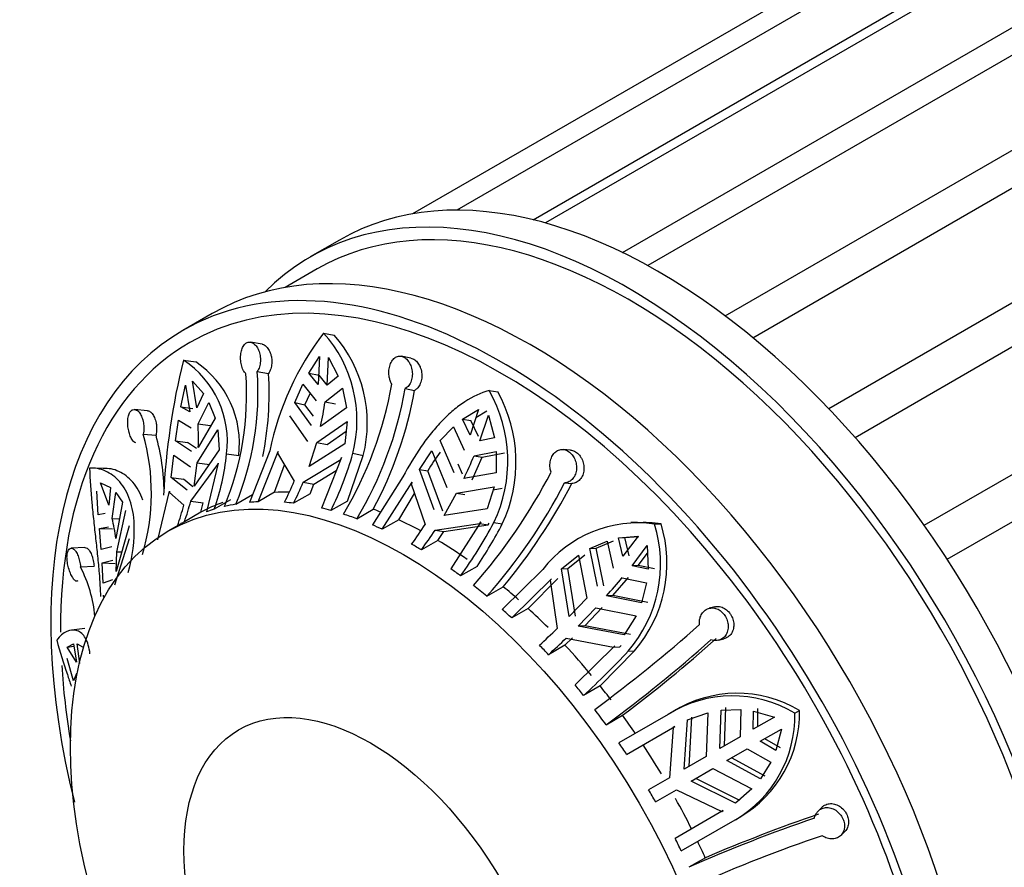
# Model space of a CAD drawing. Units: millimetres. Extents: x 0 to 1401, y 0 to 2035.
# Drawn here: x 504 to 539, y 93 to 124 of the extents above; entities that cross this region are included whole.
import ezdxf

# ---------------------------------------------------------------- set-up
doc = ezdxf.new("R2010")
doc.units = ezdxf.units.MM
doc.layers.add('DV7_Défaut', color=7, linetype='Continuous')
doc.layers.add('Défaut', color=7, linetype='Continuous')

# ---------------------------------------------------------------- blocks, each defined once
blk = doc.blocks.new('SE6')
at = {"layer": 'DV7_Défaut', "color": 7, "linetype": 'Continuous'}
for p, q in [((546.932, 132.397), (519.698, 116.673)), ((550.343, 132.059), (522.893, 116.211)), ((544.003, 131.493), (518.104, 116.54)), ((522.448, 116.327), (548.95, 131.628)), ((525.674, 115.145), (552.747, 130.775)), ((554.003, 130.502), (526.586, 114.673)), ((529.377, 112.86), (556.714, 128.643)), ((530.378, 112.071), (557.76, 127.88)), ((533.113, 109.518), (560.582, 125.378)), ((534.066, 108.477), (561.557, 124.349)), ((536.559, 105.308), (564.087, 121.201)), ((537.39, 104.079), (564.924, 119.976)), ((515.469, 115.596), (514.408, 114.984)), ((514.658, 114.551), (513.508, 113.886)), ((510.873, 112.942), (509.812, 112.33)), ((512.67, 111.837), (512.254, 111.91)), ((514.892, 112.241), (515.276, 112.166)), ((509.831, 111.258), (510.279, 111.196)), ((514.354, 110.79), (514.745, 111.396)), ((514.745, 111.396), (514.689, 110.386)), ((515.015, 110.354), (515.072, 111.363)), ((515.072, 111.363), (515.42, 110.684)), ((518.04, 111.337), (517.693, 111.403)), ((512.5, 110.852), (512.907, 110.781)), ((510.16, 110.505), (510.557, 110.053)), ((510.313, 109.536), (510.16, 110.505)), ((514.354, 110.79), (514.727, 110.717)), ((514.689, 110.386), (514.354, 110.79)), ((515.023, 110.359), (514.727, 110.717)), ((515.42, 110.684), (515.015, 110.354)), ((509.74, 109.581), (509.91, 110.361)), ((509.91, 110.361), (510.063, 109.392)), ((513.848, 109.728), (514.143, 110.39)), ((514.143, 110.39), (514.617, 109.794)), ((514.944, 109.761), (515.571, 110.248)), ((515.571, 110.248), (515.712, 109.543)), ((517.836, 110.235), (518.175, 110.17)), ((520.862, 110.165), (521.171, 110.117)), ((510.557, 110.053), (510.313, 109.536)), ((514.219, 109.655), (514.402, 110.064)), ((508.54, 109.438), (508.071, 109.48)), ((509.74, 109.581), (510.176, 109.521)), ((510.063, 109.392), (509.74, 109.581)), ((510.361, 108.967), (510.751, 109.731)), ((510.751, 109.731), (510.978, 109.171)), ((513.848, 109.728), (514.219, 109.655)), ((514.456, 108.906), (513.848, 109.728)), ((514.522, 109.246), (514.219, 109.655)), ((515.712, 109.543), (514.783, 108.874)), ((514.944, 109.761), (515.315, 109.689)), ((519.899, 109.127), (520.481, 109.483)), ((520.481, 109.483), (520.177, 108.559)), ((520.386, 109.193), (520.784, 109.435)), ((509.552, 108.347), (509.659, 109.1)), ((509.659, 109.1), (510.111, 108.823)), ((510.978, 109.171), (510.37, 108.112)), ((513.665, 109.254), (514.315, 108.327)), ((519.899, 109.127), (520.199, 109.08)), ((520.177, 108.559), (519.899, 109.127)), ((520.476, 108.512), (520.199, 109.08)), ((520.53, 108.355), (520.835, 109.279)), ((520.835, 109.279), (521.054, 108.46)), ((510.335, 107.554), (511.076, 108.751)), ((510.361, 108.967), (510.793, 108.907)), ((511.076, 108.751), (511.126, 108.031)), ((514.641, 108.295), (515.74, 109.048)), ((515.74, 109.048), (515.663, 108.248)), ((519.097, 108.366), (519.572, 108.857)), ((519.572, 108.857), (519.965, 108.015)), ((508.386, 108.594), (508.846, 108.554)), ((509.552, 108.347), (509.985, 108.287)), ((510.12, 107.968), (509.552, 108.347)), ((515.016, 108.222), (515.706, 108.697)), ((519.603, 107.198), (519.097, 108.366)), ((521.054, 108.46), (520.53, 108.355)), ((510.307, 108.072), (509.985, 108.287)), ((511.126, 108.031), (510.219, 106.718)), ((512.948, 107.992), (512.214, 106.129)), ((514.372, 107.428), (514.641, 108.295)), ((515.663, 108.248), (514.372, 107.428)), ((514.641, 108.295), (515.016, 108.222)), ((523.8, 108.017), (523.531, 108.04)), ((509.394, 107.031), (509.488, 107.834)), ((509.488, 107.834), (510.085, 107.41)), ((511.39, 107.877), (511.829, 107.816)), ((512.525, 106.15), (513.248, 107.97)), ((513.248, 107.97), (513.23, 107.909)), ((513.23, 107.909), (513.829, 106.896)), ((514.156, 106.864), (515.514, 107.683)), ((515.534, 107.744), (514.811, 105.924)), ((515.514, 107.683), (515.534, 107.744)), ((515.748, 106.18), (516.322, 107.826)), ((515.945, 107.9), (516.322, 107.826)), ((518.345, 107.316), (518.794, 107.986)), ((518.794, 107.986), (519.335, 106.663)), ((520.256, 106.947), (520.617, 107.764)), ((520.319, 107.811), (521.118, 107.965)), ((520.319, 107.811), (520.617, 107.764)), ((520.617, 107.764), (521.417, 107.918)), ((521.118, 107.965), (521.114, 107.202)), ((507.042, 107.355), (506.552, 107.368)), ((510.097, 106.172), (511.076, 107.491)), ((510.219, 106.718), (510.335, 107.554)), ((510.335, 107.554), (510.772, 107.494)), ((511.085, 107.55), (510.664, 105.789)), ((511.076, 107.491), (511.085, 107.55)), ((513.118, 106.493), (513.478, 107.489)), ((514.544, 106.788), (515.349, 107.278)), ((518.345, 107.316), (518.646, 107.268)), ((518.885, 105.859), (518.345, 107.316)), ((519.902, 107.151), (519.746, 107.512)), ((509.394, 107.031), (509.831, 106.97)), ((509.969, 106.573), (509.394, 107.031)), ((510.178, 106.696), (509.831, 106.97)), ((517.752, 107.053), (516.653, 105.317)), ((519.192, 105.811), (518.646, 107.268)), ((521.114, 107.202), (519.956, 106.994)), ((506.846, 106.835), (507.203, 106.662)), ((507.14, 106.027), (506.846, 106.835)), ((507.203, 106.662), (507.14, 106.027)), ((514.156, 106.864), (514.544, 106.788)), ((514.401, 106.444), (514.544, 106.788)), ((517.006, 105.161), (518.085, 106.857)), ((518.085, 106.857), (518.055, 106.799)), ((518.055, 106.799), (518.558, 105.334)), ((519.689, 106.459), (521.039, 106.69)), ((521.039, 106.69), (520.795, 105.901)), ((521.007, 106.586), (521.338, 106.643)), ((523.582, 106.834), (523.846, 106.812)), ((506.762, 105.685), (506.711, 106.536)), ((507.266, 105.549), (507.392, 106.492)), ((507.392, 106.492), (507.635, 106.14)), ((508.914, 104.779), (509.335, 106.54)), ((509.335, 106.54), (509.328, 106.481)), ((509.328, 106.481), (509.847, 106.027)), ((511.537, 106.225), (510.943, 105.882)), ((511.728, 106.066), (512.322, 106.409)), ((513.118, 106.493), (512.525, 106.15)), ((514.401, 106.444), (513.807, 106.102)), ((517.6, 105.504), (518.174, 106.453)), ((519.239, 105.655), (519.689, 106.459)), ((519.689, 106.459), (519.99, 106.411)), ((507.635, 106.14), (507.39, 104.826)), ((510.097, 106.172), (510.55, 106.109)), ((510.463, 105.775), (510.55, 106.109)), ((515.748, 106.18), (515.154, 105.838)), ((516.09, 105.539), (516.684, 105.882)), ((520.795, 105.901), (519.239, 105.655)), ((507.005, 105.728), (506.762, 105.685)), ((507.266, 105.549), (507.523, 105.542)), ((507.427, 104.35), (507.758, 105.843)), ((510.463, 105.775), (509.87, 105.433)), ((517.6, 105.504), (517.006, 105.161)), ((506.801, 105.185), (507.131, 105.25)), ((506.801, 105.185), (507.276, 105.172)), ((506.862, 104.434), (506.801, 105.185)), ((507.874, 105.282), (507.412, 103.631)), ((509.744, 105.362), (509.277, 105.093)), ((518.911, 105.13), (520.527, 105.372)), ((519.224, 105.08), (520.831, 105.324)), ((520.56, 105.428), (519.481, 103.732)), ((520.527, 105.372), (520.56, 105.428)), ((520.527, 105.372), (520.831, 105.324)), ((520.831, 105.324), (520.864, 105.38)), ((521.033, 105.4), (521.336, 105.352)), ((526.205, 105.419), (525.974, 105.407)), ((526.832, 105.347), (527.066, 105.359)), ((507.354, 103.158), (507.889, 104.825)), ((518.911, 105.13), (519.224, 105.08)), ((519.014, 104.759), (519.224, 105.08)), ((525.532, 104.846), (526.244, 104.913)), ((525.532, 104.846), (525.759, 104.858)), ((525.691, 104.19), (525.532, 104.846)), ((526.244, 104.913), (525.691, 104.19)), ((525.759, 104.858), (526.258, 104.905)), ((525.918, 104.201), (525.759, 104.858)), ((506.282, 104.501), (505.786, 104.477)), ((507.255, 104.527), (506.862, 104.434)), ((519.014, 104.759), (518.42, 104.417)), ((524.499, 104.47), (525.119, 104.736)), ((524.499, 104.47), (524.725, 104.481)), ((524.776, 103.104), (524.499, 104.47)), ((524.725, 104.481), (525.345, 104.748)), ((525.002, 103.116), (524.725, 104.481)), ((525.119, 104.736), (525.34, 103.759)), ((526.018, 103.845), (526.57, 104.569)), ((526.57, 104.569), (526.599, 103.72)), ((507.412, 103.631), (507.427, 104.35)), ((507.427, 104.35), (507.612, 104.345)), ((523.477, 103.737), (524.093, 104.225)), ((523.705, 103.749), (524.319, 104.237)), ((524.093, 104.225), (524.382, 102.671)), ((526.244, 103.857), (526.58, 104.294)), ((506.121, 103.803), (506.609, 103.826)), ((506.899, 103.944), (507.291, 104.051)), ((506.899, 103.944), (507.374, 103.931)), ((506.937, 103.21), (506.899, 103.944)), ((520.428, 103.822), (519.835, 103.479)), ((523.477, 103.737), (523.705, 103.749)), ((523.752, 102.012), (523.477, 103.737)), ((523.984, 102.024), (523.705, 103.749)), ((526.244, 103.857), (526.018, 103.845)), ((526.599, 103.72), (526.018, 103.845)), ((526.826, 103.732), (526.244, 103.857)), ((522.798, 103.712), (521.333, 102.27)), ((521.676, 101.96), (523.111, 103.369)), ((522.27, 102.303), (523.34, 103.381)), ((523.111, 103.369), (523.067, 103.322)), ((525.329, 102.771), (525.893, 103.426)), ((525.667, 103.414), (526.546, 103.229)), ((507.277, 103.332), (506.937, 103.21)), ((520.78, 102.743), (521.373, 103.086)), ((523.067, 103.322), (523.313, 101.577)), ((526.546, 103.229), (526.363, 102.502)), ((506.943, 102.784), (506.943, 102.734)), ((506.943, 102.734), (506.995, 102.733)), ((524.382, 102.671), (523.752, 102.012)), ((525.329, 102.771), (525.103, 102.759)), ((526.363, 102.502), (525.103, 102.759)), ((526.589, 102.514), (525.329, 102.771)), ((524.079, 101.668), (524.709, 102.326)), ((524.311, 101.68), (524.937, 102.338)), ((524.709, 102.326), (526.168, 102.035)), ((529.002, 102.36), (528.804, 102.309)), ((522.27, 102.303), (521.676, 101.96)), ((526.168, 102.035), (525.74, 101.348)), ((524.311, 101.68), (524.079, 101.668)), ((525.74, 101.348), (524.079, 101.668)), ((525.968, 101.36), (524.311, 101.68)), ((506.274, 101.584), (505.793, 101.522)), ((523.6, 100.977), (523.876, 101.244)), ((505.635, 100.911), (505.871, 101.028)), ((505.635, 100.911), (505.884, 100.943)), ((505.978, 100.362), (505.635, 100.911)), ((505.871, 101.028), (505.978, 100.362)), ((506.095, 100.319), (506.005, 101.024)), ((506.005, 101.024), (506.189, 100.914)), ((523.6, 100.977), (523.007, 100.634)), ((523.64, 101.232), (525.351, 100.911)), ((525.397, 100.956), (523.963, 99.547)), ((525.351, 100.911), (525.397, 100.956)), ((525.351, 100.911), (525.582, 100.922)), ((525.582, 100.922), (525.627, 100.968)), ((529.14, 101.156), (529.335, 101.207)), ((524.867, 99.509), (526.108, 100.77)), ((525.879, 100.758), (526.108, 100.77)), ((505.871, 99.695), (505.635, 100.503)), ((505.978, 99.953), (505.871, 99.695)), ((524.867, 99.509), (524.273, 99.166)), ((525.083, 98.105), (525.677, 98.448)), ((527.318, 98.477), (525.544, 97.453)), ((527.62, 98.652), (527.403, 98.527)), ((528.014, 98.281), (528.757, 98.543)), ((528.757, 98.543), (528.688, 96.959)), ((529.189, 97.247), (529.233, 98.631)), ((529.233, 98.631), (529.938, 98.654)), ((529.353, 97.343), (529.397, 98.726)), ((529.938, 98.654), (529.924, 97.672)), ((530.393, 97.943), (530.396, 98.599)), ((530.396, 98.599), (531.156, 98.383)), ((530.558, 98.038), (530.561, 98.694)), ((531.893, 98.52), (532.063, 98.618)), ((527.905, 96.506), (528.014, 98.281)), ((528.074, 96.604), (528.18, 98.376)), ((531.156, 98.383), (530.393, 97.943)), ((525.823, 97.037), (527.559, 98.039)), ((527.505, 98.005), (527.372, 96.198)), ((527.559, 98.039), (527.505, 98.005)), ((530.643, 97.51), (531.406, 97.95)), ((531.406, 97.95), (531.212, 97.184)), ((505.76, 97.666), (505.74, 97.662)), ((529.924, 97.672), (529.189, 97.247)), ((531.212, 97.184), (530.643, 97.51)), ((531.377, 97.28), (530.808, 97.605)), ((529.439, 96.814), (530.174, 97.239)), ((530.174, 97.239), (531.031, 96.761)), ((528.688, 96.959), (527.905, 96.506)), ((530.659, 96.161), (529.439, 96.814)), ((530.823, 96.255), (529.603, 96.91)), ((531.031, 96.761), (530.659, 96.161)), ((528.155, 96.073), (528.938, 96.525)), ((528.938, 96.525), (530.345, 95.793)), ((527.372, 96.198), (526.618, 95.763)), ((529.746, 95.28), (528.155, 96.073)), ((529.912, 95.376), (528.324, 96.171)), ((526.868, 95.33), (527.622, 95.765)), ((527.622, 95.765), (529.253, 94.977)), ((530.345, 95.793), (529.746, 95.28)), ((529.309, 95.008), (527.573, 94.006)), ((529.253, 94.977), (529.309, 95.008)), ((532.873, 95.132), (532.73, 94.989)), ((527.794, 93.555), (529.745, 94.682)), ((529.745, 94.682), (529.911, 94.778)), ((533.553, 94.115), (533.697, 94.259)), ((528.663, 93.307), (528.069, 92.964))]:
    blk.add_line(p, q, dxfattribs=at)
for centre, radius, start, end in [((523.281, 105.833), 10.557, 142.6259, 168.1971), ((511.346, 109.082), 4.749, 345.5818, 41.6895), ((511.661, 108.999), 4.807, 345.8767, 41.2134), ((534.756, 105.121), 25.669, 166.1671, 177.1743), ((507.922, 108.328), 3.497, 352.5874, 56.9144), ((508.336, 108.26), 3.52, 352.7594, 56.5095), ((501.79, 110.123), 10.734, 337.7949, 3.8977), ((501.38, 110.04), 10.734, 337.7945, 3.8981), ((501.578, 110.073), 11.351, 348.3602, 3.5787), ((503.75, 112.785), 13.808, 329.1549, 350.0575), ((504.235, 112.619), 13.808, 329.1549, 350.0575), ((503.828, 112.755), 14.578, 331.869, 349.7846), ((516.396, 107.619), 5.141, 334.4261, 29.6846), ((516.621, 107.574), 5.212, 334.7688, 29.1953), ((502.573, 111.549), 12.499, 347.6385, 351.7749), ((500.561, 108.429), 9.815, 358.1524, 3.1426), ((500.839, 106.467), 7.84, 343.536, 15.7433), ((500.851, 106.356), 8.291, 0.9828, 15.3729), ((502.85, 108.74), 8.583, 340.554, 354.233), ((504.673, 111.043), 11.702, 333.5896, 344.4202), ((525.672, 103.082), 8.178, 143.5611, 149.2093), ((505.598, 113.854), 15.913, 334.463, 337.6841), ((505.528, 116.253), 19.753, 318.3773, 332.7985), ((503.45, 111.178), 11.227, 333.306, 337.5853), ((503.776, 111.145), 11.228, 333.3061, 337.5853), ((506.014, 115.864), 19.753, 318.3771, 332.7987), ((505.371, 116.391), 20.81, 320.2594, 332.5953), ((501.959, 108.053), 8.144, 340.1584, 345.6011), ((502.209, 108.197), 8.144, 340.1585, 345.601), ((500.711, 104.055), 6.724, 6.5899, 12.8447), ((502.291, 105.176), 5.771, 344.2109, 1.5821), ((512.578, 100.454), 5.668, 118.5408, 120), ((505.018, 114.128), 16.145, 323.924, 326.9963), ((506.514, 113.126), 16.447, 324.087, 331.9799), ((505.93, 113.458), 17.409, 326.3925, 332.2504), ((526.238, 101.02), 4.368, 82.1783, 141.9626), ((522.229, 103.91), 4.822, 319.1902, 17.3386), ((522.429, 103.933), 4.851, 319.3171, 17.102), ((526.467, 101.037), 4.364, 82.1039, 93.4129), ((505.371, 113.924), 16.145, 323.924, 326.9963), ((501.873, 101.599), 4.785, 5.0205, 27.4293), ((505.28, 120.41), 26.542, 318.3178, 320.184), ((493.915, 140.466), 51.901, 306.3404, 311.7145), ((502.13, 123.368), 30.39, 312.5472, 314.1894), ((502.457, 123.023), 30.39, 312.5472, 314.1894), ((494.33, 139.91), 51.898, 306.3403, 311.7146), ((492.782, 142.031), 54.604, 307.0446, 311.634), ((503.79, 121.432), 30.254, 312.6121, 316.8952), ((529.641, 94.804), 4.346, 58.7803, 122.3155), ((529.811, 94.886), 4.359, 58.8886, 122.2462), ((527.563, 98.424), 4.332, 300.2484, 1.2759), ((527.712, 98.534), 4.352, 300.3546, 1.1179), ((501.245, 80.826), 29.443, 29.5135, 30.4865), ((551.006, 41.371), 56.538, 108.8467, 113.2775), ((550.048, 43.444), 54.179, 108.7875, 113.9341), ((550.324, 42.813), 54.176, 108.7874, 113.9342)]:
    blk.add_arc(centre, radius, start, end, dxfattribs=at)
for centre, major_axis, start_param, end_param in [((526.969, 95.677), (11.5, -19.919), 0, 3.141593), ((525.908, 95.065), (11.5, -19.919), 0, 3.295923), ((525.908, 95.065), (11.25, -19.486), 0, 3.141593), ((522.373, 93.024), (11.5, -19.919), 0, 3.141593), ((521.312, 92.411), (-11.5, 19.919), 2.031954, 6.283185), ((521.312, 92.411), (-11.25, 19.486), 2.346531, 6.283185), ((521.312, 92.411), (-11.5, 19.919), 0, 1.110479), ((521.312, 92.411), (-11.25, 19.486), 0, 0.793273), ((518.837, 90.982), (-8.5, 14.722), -0.337905, -0.289575), ((518.837, 90.982), (-8.5, 14.722), 6.180061, 6.268479), ((518.244, 90.64), (-8.5, 14.722), -0.132742, -0.103124), ((518.244, 90.64), (-8.5, 14.722), -0.212576, -0.171397), ((518.244, 90.64), (-8.5, 14.722), -0.289575, -0.259957), ((518.244, 90.64), (-8.5, 14.722), -0.407405, -0.377993), ((518.244, 90.64), (-8.5, 14.722), -0.525442, -0.495823), ((518.837, 90.982), (-8.5, 14.722), -0.627272, -0.605275), ((518.244, 90.64), (-8.5, 14.722), -0.605275, -0.564096), ((518.837, 90.982), (-8.5, 14.722), -0.748627, -0.682274), ((518.244, 90.64), (-8.5, 14.722), -0.682274, -0.652656), ((518.244, 90.64), (-8.5, 14.722), -0.800105, -0.770692), ((518.837, 90.982), (-8.5, 14.722), -0.888522, -0.800105), ((518.244, 90.64), (-8.5, 14.722), -0.918141, -0.888522), ((518.244, 90.64), (-8.5, 14.722), -0.997974, -0.956795), ((518.837, 90.982), (-8.5, 14.722), -1.045355, -0.997974), ((518.244, 90.64), (-8.5, 14.722), -1.074973, -1.045355), ((518.837, 90.982), (-8.5, 14.722), -1.137961, -1.074973), ((518.244, 90.64), (-8.5, 14.722), -1.192804, -1.163391), ((518.837, 90.982), (-8.5, 14.722), -1.281221, -1.192804), ((521.312, 92.411), (-11.25, 19.486), 0.857524, 0.997073), ((518.244, 90.64), (-8.5, 14.722), -1.31084, -1.281221), ((518.837, 90.982), (-8.5, 14.722), -1.349494, -1.31084), ((518.244, 90.64), (-8.5, 14.722), -1.390673, -1.349494), ((518.837, 90.982), (-8.5, 14.722), -1.438054, -1.390673), ((518.244, 90.64), (-8.5, 14.722), -1.467672, -1.438054), ((518.837, 90.982), (-8.5, 14.722), 4.742628, 4.815513), ((518.837, 90.982), (8.5, -14.722), 1.467672, 1.540557), ((518.244, 90.64), (8.5, -14.722), 1.438054, 1.467672), ((518.837, 90.982), (8.5, -14.722), 1.3994, 1.438054)]:
    blk.add_ellipse(centre, major_axis=major_axis, ratio=0.57735, start_param=start_param, end_param=end_param, dxfattribs=at)
for centre, major_axis in [((517.777, 90.37), (-8.5, 14.722)), ((516.583, 89.681), (-4.758, 8.241))]:
    blk.add_ellipse(centre, major_axis=major_axis, ratio=0.57735, dxfattribs=at)
for points, knots in [([(512.089, 110.77), (512.064, 110.794), (512.04, 110.824), (512.019, 110.859), (512.001, 110.888), (511.985, 110.92), (511.971, 110.954), (511.947, 111.01), (511.929, 111.074), (511.917, 111.14), (511.904, 111.207), (511.898, 111.277), (511.897, 111.345), (511.897, 111.414), (511.903, 111.483), (511.915, 111.547), (511.927, 111.611), (511.946, 111.671), (511.971, 111.722), (511.995, 111.773), (512.025, 111.816), (512.059, 111.848), (512.092, 111.879), (512.129, 111.9), (512.168, 111.909), (512.206, 111.917), (512.247, 111.915), (512.287, 111.902), (512.326, 111.889), (512.366, 111.865), (512.402, 111.832), (512.439, 111.798), (512.474, 111.754), (512.503, 111.704), (512.533, 111.652), (512.559, 111.592), (512.577, 111.529), (512.595, 111.464), (512.607, 111.394), (512.611, 111.325), (512.615, 111.255), (512.611, 111.184), (512.599, 111.118), (512.588, 111.052), (512.569, 110.989), (512.544, 110.934), (512.531, 110.905), (512.516, 110.877), (512.5, 110.852)], [0, 0, 0, 0, 0.049504, 0.049504, 0.049504, 0.090176, 0.090176, 0.090176, 0.157821, 0.157821, 0.157821, 0.225413, 0.225413, 0.225413, 0.293804, 0.293804, 0.293804, 0.362711, 0.362711, 0.362711, 0.430787, 0.430787, 0.430787, 0.496896, 0.496896, 0.496896, 0.561301, 0.561301, 0.561301, 0.625531, 0.625531, 0.625531, 0.691162, 0.691162, 0.691162, 0.758751, 0.758751, 0.758751, 0.827552, 0.827552, 0.827552, 0.896201, 0.896201, 0.896201, 0.963832, 0.963832, 0.963832, 1, 1, 1, 1]), ([(512.669, 111.838), (512.676, 111.836), (512.683, 111.835), (512.69, 111.833), (512.729, 111.822), (512.769, 111.801), (512.805, 111.77), (512.843, 111.738), (512.878, 111.696), (512.907, 111.648), (512.938, 111.598), (512.964, 111.539), (512.983, 111.477), (512.996, 111.435), (513.006, 111.391), (513.013, 111.346), (513.023, 111.279), (513.025, 111.209), (513.02, 111.141), (513.015, 111.073), (513.003, 111.006), (512.984, 110.945), (512.965, 110.885), (512.939, 110.829), (512.909, 110.783), (512.908, 110.782), (512.908, 110.782), (512.907, 110.781)], [0, 0, 0, 0, 0.023951, 0.023951, 0.023951, 0.165065, 0.165065, 0.165065, 0.308694, 0.308694, 0.308694, 0.456233, 0.456233, 0.456233, 0.554371, 0.554371, 0.554371, 0.702703, 0.702703, 0.702703, 0.851144, 0.851144, 0.851144, 0.998001, 0.998001, 0.998001, 1, 1, 1, 1]), ([(517.351, 110.401), (517.328, 110.439), (517.308, 110.482), (517.292, 110.527), (517.279, 110.564), (517.269, 110.604), (517.261, 110.644), (517.248, 110.711), (517.243, 110.781), (517.246, 110.849), (517.248, 110.917), (517.259, 110.985), (517.276, 111.047), (517.293, 111.111), (517.317, 111.169), (517.348, 111.22), (517.378, 111.27), (517.415, 111.313), (517.456, 111.344), (517.496, 111.375), (517.542, 111.396), (517.588, 111.404), (517.634, 111.412), (517.682, 111.409), (517.728, 111.394), (517.774, 111.379), (517.819, 111.354), (517.86, 111.319), (517.901, 111.285), (517.939, 111.24), (517.972, 111.19), (518.005, 111.138), (518.032, 111.079), (518.052, 111.017), (518.073, 110.953), (518.086, 110.884), (518.091, 110.815), (518.095, 110.746), (518.091, 110.675), (518.077, 110.609), (518.064, 110.543), (518.042, 110.479), (518.013, 110.424), (517.984, 110.37), (517.947, 110.322), (517.906, 110.285), (517.884, 110.265), (517.86, 110.248), (517.836, 110.235)], [0, 0, 0, 0, 0.049504, 0.049504, 0.049504, 0.090176, 0.090176, 0.090176, 0.157821, 0.157821, 0.157821, 0.225413, 0.225413, 0.225413, 0.293804, 0.293804, 0.293804, 0.362711, 0.362711, 0.362711, 0.430787, 0.430787, 0.430787, 0.496896, 0.496896, 0.496896, 0.561301, 0.561301, 0.561301, 0.625531, 0.625531, 0.625531, 0.691162, 0.691162, 0.691162, 0.758751, 0.758751, 0.758751, 0.827552, 0.827552, 0.827552, 0.896201, 0.896201, 0.896201, 0.963832, 0.963832, 0.963832, 1, 1, 1, 1]), ([(518.038, 111.337), (518.063, 111.332), (518.088, 111.324), (518.112, 111.313), (518.157, 111.293), (518.201, 111.261), (518.239, 111.222), (518.279, 111.182), (518.314, 111.133), (518.343, 111.079), (518.361, 111.044), (518.378, 111.007), (518.391, 110.969), (518.413, 110.905), (518.427, 110.835), (518.432, 110.766), (518.438, 110.696), (518.434, 110.626), (518.422, 110.559), (518.41, 110.493), (518.389, 110.429), (518.36, 110.373), (518.332, 110.317), (518.296, 110.268), (518.255, 110.23), (518.23, 110.206), (518.203, 110.186), (518.175, 110.17)], [0, 0, 0, 0, 0.067387, 0.067387, 0.067387, 0.191275, 0.191275, 0.191275, 0.315707, 0.315707, 0.315707, 0.394071, 0.394071, 0.394071, 0.52598, 0.52598, 0.52598, 0.657887, 0.657887, 0.657887, 0.789654, 0.789654, 0.789654, 0.919704, 0.919704, 0.919704, 1, 1, 1, 1]), ([(520.862, 110.165), (520.559, 110.08), (520.27, 109.944), (519.845, 109.669), (519.704, 109.565), (519.429, 109.334), (519.296, 109.209), (519.034, 108.939), (518.906, 108.794), (518.655, 108.484), (518.531, 108.317), (518.175, 107.804), (517.956, 107.439), (517.752, 107.053)], [0, 0, 0, 0, 0.25, 0.25, 0.375, 0.375, 0.5, 0.5, 0.625, 0.625, 0.75, 0.75, 1, 1, 1, 1]), ([(508.113, 108.275), (508.09, 108.283), (508.067, 108.297), (508.045, 108.317), (508.027, 108.333), (508.01, 108.354), (507.993, 108.377), (507.965, 108.417), (507.939, 108.466), (507.916, 108.522), (507.894, 108.577), (507.874, 108.64), (507.859, 108.706), (507.844, 108.772), (507.833, 108.842), (507.827, 108.911), (507.822, 108.98), (507.821, 109.05), (507.827, 109.114), (507.833, 109.177), (507.844, 109.237), (507.861, 109.288), (507.877, 109.338), (507.899, 109.38), (507.925, 109.411), (507.95, 109.442), (507.979, 109.463), (508.011, 109.473), (508.042, 109.483), (508.076, 109.483), (508.109, 109.471), (508.143, 109.46), (508.178, 109.437), (508.21, 109.406), (508.243, 109.373), (508.274, 109.33), (508.301, 109.279), (508.329, 109.228), (508.352, 109.167), (508.369, 109.103), (508.387, 109.039), (508.398, 108.97), (508.404, 108.901), (508.409, 108.832), (508.408, 108.762), (508.401, 108.697), (508.398, 108.661), (508.392, 108.627), (508.386, 108.594)], [0, 0, 0, 0, 0.049504, 0.049504, 0.049504, 0.090176, 0.090176, 0.090176, 0.157821, 0.157821, 0.157821, 0.225413, 0.225413, 0.225413, 0.293804, 0.293804, 0.293804, 0.362711, 0.362711, 0.362711, 0.430787, 0.430787, 0.430787, 0.496896, 0.496896, 0.496896, 0.561301, 0.561301, 0.561301, 0.625531, 0.625531, 0.625531, 0.691162, 0.691162, 0.691162, 0.758751, 0.758751, 0.758751, 0.827552, 0.827552, 0.827552, 0.896201, 0.896201, 0.896201, 0.963832, 0.963832, 0.963832, 1, 1, 1, 1]), ([(508.539, 109.438), (508.562, 109.436), (508.585, 109.429), (508.608, 109.417), (508.641, 109.4), (508.675, 109.371), (508.706, 109.333), (508.737, 109.294), (508.766, 109.246), (508.789, 109.19), (508.813, 109.135), (508.833, 109.071), (508.846, 109.005), (508.855, 108.961), (508.861, 108.916), (508.865, 108.87), (508.87, 108.803), (508.87, 108.734), (508.863, 108.669), (508.86, 108.629), (508.854, 108.59), (508.846, 108.554)], [0, 0, 0, 0, 0.111338, 0.111338, 0.111338, 0.277275, 0.277275, 0.277275, 0.447438, 0.447438, 0.447438, 0.619449, 0.619449, 0.619449, 0.731512, 0.731512, 0.731512, 0.898076, 0.898076, 0.898076, 1, 1, 1, 1]), ([(523.096, 107.224), (523.081, 107.271), (523.069, 107.321), (523.063, 107.37), (523.058, 107.412), (523.057, 107.454), (523.058, 107.495), (523.061, 107.563), (523.073, 107.63), (523.092, 107.692), (523.112, 107.753), (523.141, 107.811), (523.175, 107.859), (523.21, 107.908), (523.252, 107.949), (523.297, 107.979), (523.344, 108.01), (523.395, 108.03), (523.448, 108.037), (523.5, 108.045), (523.555, 108.041), (523.609, 108.025), (523.66, 108.009), (523.712, 107.982), (523.759, 107.946), (523.804, 107.91), (523.847, 107.865), (523.883, 107.814), (523.918, 107.762), (523.949, 107.704), (523.971, 107.643), (523.993, 107.58), (524.008, 107.514), (524.014, 107.448), (524.019, 107.38), (524.016, 107.311), (524.003, 107.247), (523.99, 107.182), (523.968, 107.119), (523.937, 107.065), (523.906, 107.011), (523.866, 106.963), (523.82, 106.926), (523.776, 106.89), (523.724, 106.863), (523.67, 106.848), (523.642, 106.84), (523.612, 106.836), (523.582, 106.834)], [0, 0, 0, 0, 0.049504, 0.049504, 0.049504, 0.090176, 0.090176, 0.090176, 0.157821, 0.157821, 0.157821, 0.225413, 0.225413, 0.225413, 0.293804, 0.293804, 0.293804, 0.362711, 0.362711, 0.362711, 0.430787, 0.430787, 0.430787, 0.496896, 0.496896, 0.496896, 0.561301, 0.561301, 0.561301, 0.625531, 0.625531, 0.625531, 0.691162, 0.691162, 0.691162, 0.758751, 0.758751, 0.758751, 0.827552, 0.827552, 0.827552, 0.896201, 0.896201, 0.896201, 0.963832, 0.963832, 0.963832, 1, 1, 1, 1]), ([(523.799, 108.017), (523.822, 108.015), (523.845, 108.011), (523.868, 108.005), (523.92, 107.991), (523.972, 107.965), (524.019, 107.93), (524.066, 107.896), (524.109, 107.851), (524.146, 107.801), (524.168, 107.77), (524.187, 107.737), (524.205, 107.703), (524.235, 107.643), (524.257, 107.577), (524.27, 107.51), (524.283, 107.443), (524.287, 107.374), (524.282, 107.307), (524.277, 107.24), (524.262, 107.174), (524.238, 107.115), (524.214, 107.055), (524.18, 107), (524.14, 106.956), (524.1, 106.911), (524.053, 106.875), (524.001, 106.851), (523.953, 106.828), (523.9, 106.814), (523.846, 106.812)], [0, 0, 0, 0, 0.047731, 0.047731, 0.047731, 0.157836, 0.157836, 0.157836, 0.265276, 0.265276, 0.265276, 0.329056, 0.329056, 0.329056, 0.440763, 0.440763, 0.440763, 0.55234, 0.55234, 0.55234, 0.665759, 0.665759, 0.665759, 0.7798, 0.7798, 0.7798, 0.892681, 0.892681, 0.892681, 1, 1, 1, 1]), ([(508.06, 105.336), (508.049, 105.661), (507.995, 105.953), (507.859, 106.342), (507.804, 106.463), (507.679, 106.682), (507.61, 106.781), (507.384, 107.044), (507.207, 107.176), (506.837, 107.342), (506.644, 107.379), (506.449, 107.366)], [0, 0, 0, 0, 0.25, 0.25, 0.375, 0.375, 0.5, 0.5, 0.75, 0.75, 1, 1, 1, 1]), ([(506.449, 107.366), (506.461, 106.955), (506.491, 106.536), (506.55, 105.895), (506.573, 105.677), (506.619, 105.245), (506.643, 105.031), (506.69, 104.607), (506.712, 104.398), (506.755, 103.983), (506.775, 103.776), (506.816, 103.279), (506.833, 102.996), (506.84, 102.73)], [0, 0, 0, 0, 0.266125, 0.266125, 0.399187, 0.399187, 0.53225, 0.53225, 0.665312, 0.665312, 0.798375, 0.798375, 1, 1, 1, 1]), ([(508.373, 106.215), (508.329, 106.339), (508.277, 106.453), (508.156, 106.667), (508.086, 106.766), (507.86, 107.031), (507.689, 107.161), (507.415, 107.287), (507.32, 107.317), (507.13, 107.353), (507.035, 107.359), (506.94, 107.353)], [0, 0, 0, 0, 0.161213, 0.161213, 0.328971, 0.328971, 0.664485, 0.664485, 0.832243, 0.832243, 1, 1, 1, 1]), ([(506.026, 103.297), (506.011, 103.287), (505.995, 103.284), (505.977, 103.287), (505.963, 103.289), (505.948, 103.296), (505.933, 103.307), (505.907, 103.324), (505.88, 103.354), (505.854, 103.392), (505.827, 103.43), (505.801, 103.478), (505.776, 103.532), (505.751, 103.587), (505.727, 103.649), (505.706, 103.714), (505.686, 103.779), (505.669, 103.848), (505.656, 103.917), (505.644, 103.984), (505.636, 104.052), (505.634, 104.115), (505.632, 104.176), (505.635, 104.233), (505.644, 104.282), (505.652, 104.33), (505.666, 104.372), (505.683, 104.403), (505.701, 104.434), (505.722, 104.456), (505.747, 104.468), (505.771, 104.48), (505.799, 104.481), (505.827, 104.471), (505.856, 104.461), (505.886, 104.44), (505.915, 104.408), (505.944, 104.377), (505.973, 104.334), (505.998, 104.283), (506.024, 104.233), (506.046, 104.174), (506.065, 104.111), (506.083, 104.048), (506.098, 103.98), (506.108, 103.913), (506.113, 103.876), (506.118, 103.839), (506.121, 103.803)], [0, 0, 0, 0, 0.049504, 0.049504, 0.049504, 0.090176, 0.090176, 0.090176, 0.157821, 0.157821, 0.157821, 0.225413, 0.225413, 0.225413, 0.293804, 0.293804, 0.293804, 0.362711, 0.362711, 0.362711, 0.430787, 0.430787, 0.430787, 0.496896, 0.496896, 0.496896, 0.561301, 0.561301, 0.561301, 0.625531, 0.625531, 0.625531, 0.691162, 0.691162, 0.691162, 0.758751, 0.758751, 0.758751, 0.827552, 0.827552, 0.827552, 0.896201, 0.896201, 0.896201, 0.963832, 0.963832, 0.963832, 1, 1, 1, 1]), ([(506.281, 104.501), (506.306, 104.502), (506.332, 104.494), (506.357, 104.477), (506.386, 104.458), (506.415, 104.428), (506.443, 104.389), (506.47, 104.349), (506.496, 104.299), (506.519, 104.243), (506.533, 104.206), (506.547, 104.166), (506.558, 104.124), (506.575, 104.062), (506.589, 103.995), (506.598, 103.928), (506.603, 103.894), (506.607, 103.86), (506.609, 103.826)], [0, 0, 0, 0, 0.1763785, 0.1763785, 0.1763785, 0.375456, 0.375456, 0.375456, 0.57631, 0.57631, 0.57631, 0.706833, 0.706833, 0.706833, 0.901149, 0.901149, 0.901149, 1, 1, 1, 1]), ([(528.451, 101.723), (528.446, 101.773), (528.447, 101.823), (528.453, 101.871), (528.458, 101.91), (528.467, 101.949), (528.48, 101.986), (528.5, 102.047), (528.53, 102.103), (528.566, 102.15), (528.603, 102.197), (528.648, 102.236), (528.697, 102.265), (528.747, 102.294), (528.802, 102.312), (528.859, 102.319), (528.916, 102.326), (528.976, 102.321), (529.035, 102.305), (529.092, 102.289), (529.15, 102.261), (529.202, 102.224), (529.253, 102.188), (529.301, 102.141), (529.341, 102.089), (529.38, 102.038), (529.413, 101.98), (529.437, 101.919), (529.462, 101.859), (529.478, 101.794), (529.485, 101.731), (529.492, 101.667), (529.49, 101.601), (529.479, 101.541), (529.467, 101.478), (529.445, 101.419), (529.415, 101.367), (529.384, 101.315), (529.343, 101.268), (529.296, 101.233), (529.25, 101.197), (529.195, 101.17), (529.138, 101.156), (529.081, 101.141), (529.02, 101.138), (528.96, 101.146), (528.928, 101.151), (528.895, 101.159), (528.864, 101.17)], [0, 0, 0, 0, 0.049504, 0.049504, 0.049504, 0.090176, 0.090176, 0.090176, 0.157821, 0.157821, 0.157821, 0.225413, 0.225413, 0.225413, 0.293804, 0.293804, 0.293804, 0.362711, 0.362711, 0.362711, 0.430787, 0.430787, 0.430787, 0.496896, 0.496896, 0.496896, 0.561301, 0.561301, 0.561301, 0.625531, 0.625531, 0.625531, 0.691162, 0.691162, 0.691162, 0.758751, 0.758751, 0.758751, 0.827552, 0.827552, 0.827552, 0.896201, 0.896201, 0.896201, 0.963832, 0.963832, 0.963832, 1, 1, 1, 1]), ([(529.002, 102.36), (529.017, 102.364), (529.032, 102.367), (529.047, 102.369), (529.104, 102.377), (529.164, 102.374), (529.222, 102.359), (529.28, 102.345), (529.338, 102.318), (529.391, 102.282), (529.443, 102.247), (529.492, 102.202), (529.533, 102.15), (529.557, 102.119), (529.58, 102.085), (529.599, 102.05), (529.631, 101.992), (529.655, 101.928), (529.67, 101.864), (529.685, 101.8), (529.69, 101.733), (529.687, 101.67), (529.683, 101.606), (529.669, 101.543), (529.646, 101.487), (529.622, 101.429), (529.589, 101.377), (529.548, 101.333), (529.508, 101.29), (529.458, 101.254), (529.404, 101.231), (529.382, 101.221), (529.359, 101.213), (529.336, 101.207)], [0, 0, 0, 0, 0.0287014, 0.0287014, 0.0287014, 0.1389278, 0.1389278, 0.1389278, 0.2480861, 0.2480861, 0.2480861, 0.354449, 0.354449, 0.354449, 0.4179425, 0.4179425, 0.4179425, 0.5232249, 0.5232249, 0.5232249, 0.6283726, 0.6283726, 0.6283726, 0.7355335, 0.7355335, 0.7355335, 0.8451141, 0.8451141, 0.8451141, 0.9552857, 0.9552857, 0.9552857, 1, 1, 1, 1]), ([(506.463, 100.662), (506.438, 100.897), (506.381, 101.085), (506.261, 101.298), (506.214, 101.357), (506.113, 101.449), (506.058, 101.481), (505.885, 101.542), (505.755, 101.532), (505.502, 101.416), (505.377, 101.311), (505.262, 101.158)], [0, 0, 0, 0, 0.25, 0.25, 0.375, 0.375, 0.5, 0.5, 0.75, 0.75, 1, 1, 1, 1]), ([(505.262, 101.158), (505.382, 100.739), (505.513, 100.329), (505.693, 99.782), (505.74, 99.638), (505.787, 99.496)], [0, 0, 0, 0, 0.736914, 0.736914, 1, 1, 1, 1]), ([(532.873, 95.132), (532.901, 95.16), (532.934, 95.185), (532.968, 95.204), (533.019, 95.232), (533.075, 95.251), (533.134, 95.258), (533.193, 95.266), (533.256, 95.262), (533.317, 95.248), (533.379, 95.233), (533.441, 95.207), (533.498, 95.172), (533.555, 95.137), (533.608, 95.092), (533.654, 95.04), (533.683, 95.008), (533.709, 94.972), (533.731, 94.934), (533.765, 94.879), (533.791, 94.818), (533.808, 94.756), (533.824, 94.695), (533.831, 94.633), (533.829, 94.573), (533.826, 94.513), (533.814, 94.455), (533.792, 94.403), (533.771, 94.35), (533.739, 94.301), (533.699, 94.261), (533.699, 94.26), (533.698, 94.26), (533.697, 94.259)], [0, 0, 0, 0, 0.074155, 0.074155, 0.074155, 0.181926, 0.181926, 0.181926, 0.291262, 0.291262, 0.291262, 0.401445, 0.401445, 0.401445, 0.510573, 0.510573, 0.510573, 0.579287, 0.579287, 0.579287, 0.682809, 0.682809, 0.682809, 0.786281, 0.786281, 0.786281, 0.89064, 0.89064, 0.89064, 0.997752, 0.997752, 0.997752, 1, 1, 1, 1]), ([(532.6, 94.736), (532.608, 94.781), (532.622, 94.825), (532.642, 94.865), (532.658, 94.898), (532.677, 94.928), (532.7, 94.956), (532.737, 95.002), (532.783, 95.039), (532.834, 95.067), (532.885, 95.094), (532.943, 95.111), (533.002, 95.117), (533.061, 95.123), (533.124, 95.117), (533.185, 95.101), (533.247, 95.085), (533.309, 95.057), (533.365, 95.02), (533.421, 94.984), (533.473, 94.937), (533.518, 94.885), (533.561, 94.834), (533.598, 94.776), (533.625, 94.715), (533.652, 94.656), (533.67, 94.594), (533.679, 94.533), (533.687, 94.472), (533.686, 94.411), (533.676, 94.355), (533.665, 94.297), (533.645, 94.242), (533.616, 94.195), (533.586, 94.146), (533.547, 94.104), (533.501, 94.071), (533.454, 94.038), (533.399, 94.013), (533.341, 94), (533.283, 93.986), (533.219, 93.983), (533.156, 93.992), (533.093, 94), (533.029, 94.019), (532.97, 94.048), (532.937, 94.063), (532.906, 94.082), (532.876, 94.103)], [0, 0, 0, 0, 0.049504, 0.049504, 0.049504, 0.090176, 0.090176, 0.090176, 0.157821, 0.157821, 0.157821, 0.225413, 0.225413, 0.225413, 0.293804, 0.293804, 0.293804, 0.362711, 0.362711, 0.362711, 0.430787, 0.430787, 0.430787, 0.496896, 0.496896, 0.496896, 0.561301, 0.561301, 0.561301, 0.625531, 0.625531, 0.625531, 0.691162, 0.691162, 0.691162, 0.758751, 0.758751, 0.758751, 0.827552, 0.827552, 0.827552, 0.896201, 0.896201, 0.896201, 0.963832, 0.963832, 0.963832, 1, 1, 1, 1])]:
    blk.add_open_spline(points, degree=3, knots=knots, dxfattribs=at)

msp = doc.modelspace()

# ---------------------------------------------------------------- block references
at = {"layer": 'Défaut'}
msp.add_blockref('SE6', (0, 0), dxfattribs=at)

doc.saveas('drawing.dxf')
